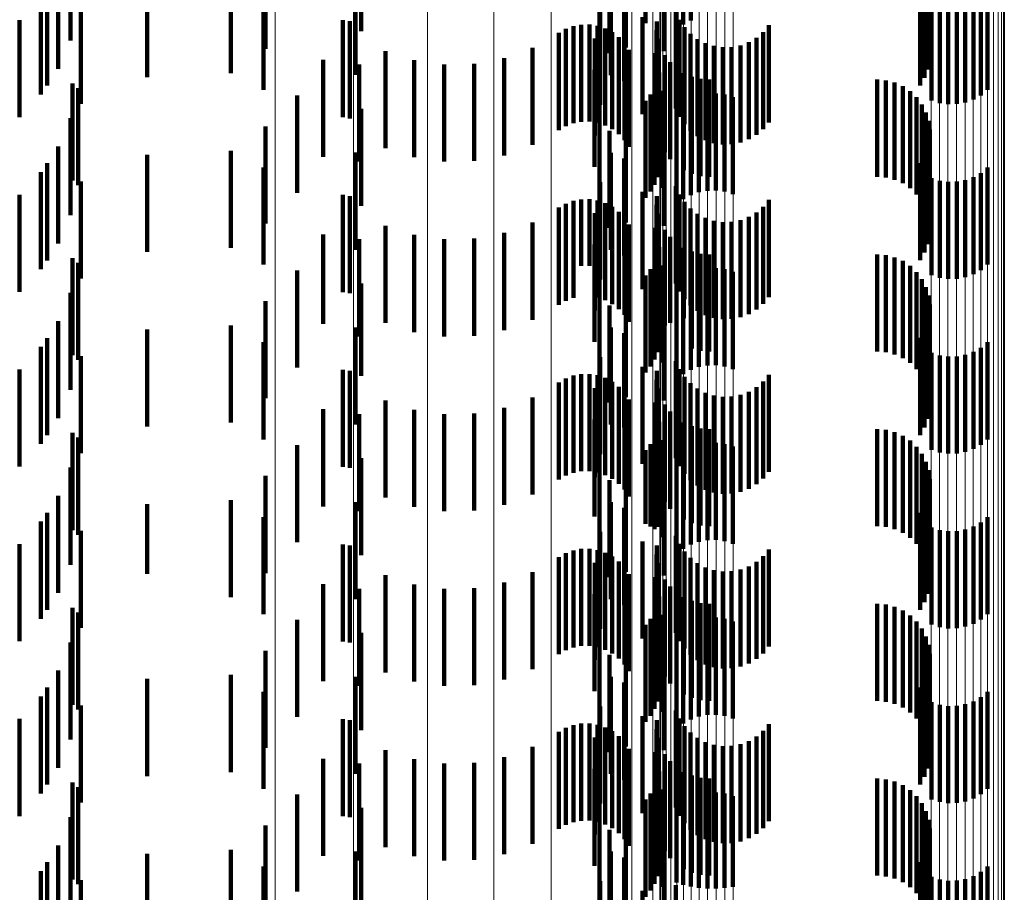
# Model space of a CAD drawing. Units: metres. Extents: x 0 to 11.2, y -0.6 to 0.6.
# Drawn here: x 0.1 to 0.1, y -0.2 to -0.2 of the extents above; entities that cross this region are included whole.
import ezdxf

# ---------------------------------------------------------------- set-up
doc = ezdxf.new("R2010")
doc.units = ezdxf.units.M
doc.linetypes.add('AUSGEZOGEN', pattern=[0])
doc.linetypes.add('VERDECKT2_S2', pattern=[0.0018, 0.001, -0.0008])
doc.layers.add('Standard', color=7, linetype='AUSGEZOGEN', lineweight=13)

msp = doc.modelspace()

# ---------------------------------------------------------------- linework, layer by layer
at = {"layer": 'Standard', "color": 253, "linetype": 'VERDECKT2_S2', "lineweight": 140, "transparency": 33554687}
for p, q in [((0.101687, -0.181254), (0.101687, -0.182254)), ((0.102163, -0.181251), (0.102163, -0.182251)), ((0.102482, -0.181323), (0.102482, -0.182323)), ((0.102551, -0.181267), (0.102551, -0.182267)), ((0.102628, -0.181224), (0.102628, -0.182224)), ((0.105008, -0.181289), (0.105008, -0.182289)), ((0.099232, -0.181334), (0.099232, -0.182334)), ((0.10505, -0.181371), (0.10505, -0.182371)), ((0.096241, -0.181431), (0.096241, -0.182431)), ((0.098248, -0.181517), (0.098248, -0.182517)), ((0.101961, -0.181504), (0.101961, -0.182504)), ((0.105078, -0.181458), (0.105078, -0.182458)), ((0.10179, -0.181561), (0.10179, -0.182561)), ((0.10235, -0.181541), (0.10235, -0.182541)), ((0.105091, -0.181549), (0.105091, -0.182549)), ((0.096111, -0.181722), (0.096111, -0.182722)), ((0.105088, -0.181641), (0.105088, -0.182641)), ((0.097028, -0.181808), (0.097028, -0.182808)), ((0.09789, -0.181767), (0.09789, -0.182767)), ((0.099175, -0.181786), (0.099175, -0.182786)), ((0.101804, -0.181787), (0.101804, -0.182787)), ((0.105037, -0.181816), (0.105037, -0.182816)), ((0.10507, -0.18173), (0.10507, -0.18273)), ((0.096001, -0.181896), (0.096001, -0.182896)), ((0.101942, -0.181846), (0.101942, -0.182846)), ((0.10499, -0.181895), (0.10499, -0.182895)), ((0.095935, -0.181987), (0.095935, -0.182987)), ((0.098229, -0.18194), (0.098229, -0.18294)), ((0.105617, -0.181996), (0.105617, -0.182996)), ((0.105686, -0.18194), (0.105686, -0.18294)), ((0.096347, -0.182082), (0.096347, -0.183082)), ((0.101696, -0.182092), (0.101696, -0.183092)), ((0.102476, -0.182133), (0.102476, -0.183133)), ((0.105108, -0.182048), (0.105108, -0.183048)), ((0.105193, -0.182075), (0.105193, -0.183075)), ((0.105281, -0.182087), (0.105281, -0.183087)), ((0.105369, -0.182085), (0.105369, -0.183085)), ((0.105456, -0.182069), (0.105456, -0.183069)), ((0.10554, -0.182039), (0.10554, -0.183039)), ((0.095716, -0.18222), (0.095716, -0.18322)), ((0.099043, -0.182222), (0.099043, -0.183222)), ((0.099118, -0.182233), (0.099118, -0.183233)), ((0.10213, -0.182191), (0.10213, -0.183191)), ((0.102278, -0.182234), (0.102278, -0.183234)), ((0.102512, -0.182217), (0.102512, -0.183217)), ((0.101341, -0.182312), (0.101341, -0.183312)), ((0.101419, -0.182283), (0.101419, -0.183283)), ((0.101501, -0.182268), (0.101501, -0.183268)), ((0.101585, -0.182267), (0.101585, -0.183267)), ((0.101667, -0.18228), (0.101667, -0.18328)), ((0.101747, -0.182307), (0.101747, -0.183307)), ((0.102276, -0.182325), (0.102276, -0.183325)), ((0.102563, -0.182294), (0.102563, -0.183294)), ((0.103433, -0.182274), (0.103433, -0.183274)), ((0.101268, -0.182353), (0.101268, -0.183353)), ((0.10164, -0.182411), (0.10164, -0.183411)), ((0.10182, -0.182346), (0.10182, -0.183346)), ((0.101887, -0.182397), (0.101887, -0.183397)), ((0.102289, -0.182415), (0.102289, -0.183415)), ((0.102625, -0.182361), (0.102625, -0.183361)), ((0.102698, -0.182416), (0.102698, -0.183416)), ((0.103304, -0.182402), (0.103304, -0.183402)), ((0.103374, -0.182344), (0.103374, -0.183344)), ((0.100997, -0.182507), (0.100997, -0.183507)), ((0.101944, -0.182458), (0.101944, -0.183458)), ((0.101989, -0.182528), (0.101989, -0.183528)), ((0.102779, -0.182459), (0.102779, -0.183459)), ((0.102866, -0.182487), (0.102866, -0.183487)), ((0.102957, -0.182501), (0.102957, -0.183501)), ((0.103049, -0.182499), (0.103049, -0.183499)), ((0.103139, -0.182481), (0.103139, -0.183481)), ((0.103225, -0.182449), (0.103225, -0.183449)), ((0.098841, -0.18263), (0.098841, -0.18363)), ((0.099483, -0.18254), (0.099483, -0.18354)), ((0.099779, -0.182634), (0.099779, -0.183634)), ((0.100705, -0.182614), (0.100705, -0.183614)), ((0.102263, -0.182561), (0.102263, -0.183561)), ((0.10236, -0.182582), (0.10236, -0.183582)), ((0.099213, -0.182679), (0.099213, -0.183679)), ((0.100088, -0.182679), (0.100088, -0.183679)), ((0.100399, -0.182672), (0.100399, -0.183672)), ((0.101637, -0.182734), (0.101637, -0.183734)), ((0.102415, -0.182654), (0.102415, -0.183654)), ((0.102286, -0.18284), (0.102286, -0.18384)), ((0.102304, -0.18276), (0.102304, -0.18376)), ((0.102557, -0.182767), (0.102557, -0.183767)), ((0.10264, -0.182804), (0.10264, -0.183804)), ((0.102728, -0.182827), (0.102728, -0.183827)), ((0.102819, -0.182834), (0.102819, -0.183834)), ((0.104547, -0.182834), (0.104547, -0.183834)), ((0.104638, -0.182842), (0.104638, -0.183842)), ((0.09626, -0.182874), (0.09626, -0.183874)), ((0.09632, -0.182922), (0.09632, -0.183922)), ((0.102256, -0.182917), (0.102256, -0.183917)), ((0.104727, -0.182865), (0.104727, -0.183865)), ((0.104811, -0.182902), (0.104811, -0.183902)), ((0.098573, -0.182999), (0.098573, -0.183999)), ((0.102214, -0.182987), (0.102214, -0.183987)), ((0.102337, -0.182948), (0.102337, -0.183948)), ((0.102628, -0.183024), (0.102628, -0.184024)), ((0.102712, -0.182994), (0.102712, -0.183994)), ((0.102799, -0.182978), (0.102799, -0.183978)), ((0.102887, -0.182976), (0.102887, -0.183976)), ((0.102975, -0.182988), (0.102975, -0.183988)), ((0.10306, -0.183015), (0.10306, -0.184015)), ((0.104887, -0.182953), (0.104887, -0.183953)), ((0.104953, -0.183016), (0.104953, -0.184016)), ((0.099232, -0.183134), (0.099232, -0.184134)), ((0.101687, -0.183054), (0.101687, -0.184054)), ((0.102163, -0.183051), (0.102163, -0.184051)), ((0.102482, -0.183123), (0.102482, -0.184123)), ((0.102551, -0.183067), (0.102551, -0.184067)), ((0.105008, -0.183089), (0.105008, -0.184089)), ((0.096241, -0.183231), (0.096241, -0.184231)), ((0.10505, -0.183171), (0.10505, -0.184171)), ((0.098248, -0.183317), (0.098248, -0.184317)), ((0.101961, -0.183305), (0.101961, -0.184305)), ((0.10235, -0.183341), (0.10235, -0.184341)), ((0.105078, -0.183258), (0.105078, -0.184258)), ((0.105091, -0.183349), (0.105091, -0.184349)), ((0.10179, -0.183361), (0.10179, -0.184361)), ((0.105088, -0.18344), (0.105088, -0.18444)), ((0.096111, -0.183522), (0.096111, -0.184522)), ((0.10507, -0.18353), (0.10507, -0.18453)), ((0.097028, -0.183608), (0.097028, -0.184608)), ((0.09789, -0.183567), (0.09789, -0.184567)), ((0.099175, -0.183586), (0.099175, -0.184586)), ((0.101804, -0.183587), (0.101804, -0.184587)), ((0.101942, -0.183646), (0.101942, -0.184646)), ((0.105037, -0.183616), (0.105037, -0.184616)), ((0.096001, -0.183696), (0.096001, -0.184696)), ((0.098229, -0.18374), (0.098229, -0.18474)), ((0.10499, -0.183695), (0.10499, -0.184695)), ((0.105686, -0.18374), (0.105686, -0.18474)), ((0.095935, -0.183787), (0.095935, -0.184787)), ((0.105108, -0.183848), (0.105108, -0.184848)), ((0.10554, -0.183839), (0.10554, -0.184839)), ((0.105617, -0.183796), (0.105617, -0.184796)), ((0.096347, -0.183882), (0.096347, -0.184882)), ((0.101696, -0.183892), (0.101696, -0.184892)), ((0.102476, -0.183933), (0.102476, -0.184063)), ((0.105193, -0.183875), (0.105193, -0.184875)), ((0.105281, -0.183887), (0.105281, -0.184887)), ((0.105369, -0.183885), (0.105369, -0.184885)), ((0.105456, -0.183869), (0.105456, -0.184869)), ((0.095716, -0.18402), (0.095716, -0.18502)), ((0.099043, -0.184022), (0.099043, -0.185022)), ((0.099118, -0.184033), (0.099118, -0.185033)), ((0.10213, -0.183991), (0.10213, -0.184991)), ((0.102278, -0.184034), (0.102278, -0.185034)), ((0.102512, -0.184017), (0.102512, -0.184029)), ((0.102512, -0.184029), (0.102512, -0.185017)), ((0.101268, -0.184153), (0.101268, -0.184717)), ((0.101341, -0.184112), (0.101341, -0.184734)), ((0.101419, -0.184083), (0.101419, -0.184746)), ((0.101501, -0.184068), (0.101501, -0.184753)), ((0.101585, -0.184067), (0.101585, -0.184753)), ((0.101667, -0.18408), (0.101667, -0.184748)), ((0.101747, -0.184107), (0.101747, -0.184737)), ((0.10182, -0.184146), (0.10182, -0.18472)), ((0.102276, -0.184125), (0.102276, -0.185125)), ((0.102476, -0.184063), (0.102476, -0.184933)), ((0.102563, -0.184094), (0.102563, -0.185094)), ((0.102625, -0.184161), (0.102625, -0.185161)), ((0.103374, -0.184144), (0.103374, -0.185144)), ((0.103433, -0.184074), (0.103433, -0.185074)), ((0.10164, -0.184211), (0.10164, -0.185211)), ((0.101887, -0.184197), (0.101887, -0.184699)), ((0.101944, -0.184258), (0.101944, -0.184674)), ((0.102289, -0.184215), (0.102289, -0.185215)), ((0.102698, -0.184216), (0.102698, -0.185216)), ((0.102779, -0.184259), (0.102779, -0.185259)), ((0.103225, -0.184249), (0.103225, -0.185249)), ((0.103304, -0.184202), (0.103304, -0.185202)), ((0.099483, -0.18434), (0.099483, -0.18464)), ((0.100997, -0.184307), (0.100997, -0.184654)), ((0.101989, -0.184328), (0.101989, -0.184645)), ((0.102263, -0.184361), (0.102263, -0.185361)), ((0.102866, -0.184287), (0.102866, -0.185287)), ((0.102957, -0.184301), (0.102957, -0.185301)), ((0.103049, -0.184298), (0.103049, -0.185298)), ((0.103139, -0.184281), (0.103139, -0.185281)), ((0.098841, -0.18443), (0.098841, -0.185348)), ((0.099779, -0.184434), (0.099779, -0.184601)), ((0.100705, -0.184414), (0.100705, -0.184609)), ((0.10236, -0.184382), (0.10236, -0.185368)), ((0.102415, -0.184454), (0.102415, -0.185338)), ((0.099213, -0.184479), (0.099213, -0.185479)), ((0.100088, -0.184479), (0.100088, -0.184583)), ((0.100399, -0.184472), (0.100399, -0.184586)), ((0.101637, -0.184534), (0.101637, -0.185534)), ((0.102304, -0.18456), (0.102304, -0.18556)), ((0.102557, -0.184567), (0.102557, -0.185291)), ((0.099483, -0.18464), (0.099483, -0.18534)), ((0.099779, -0.184601), (0.099779, -0.185434)), ((0.100088, -0.184583), (0.100088, -0.185479)), ((0.100399, -0.184586), (0.100399, -0.185472)), ((0.100705, -0.184609), (0.100705, -0.185414)), ((0.100997, -0.184654), (0.100997, -0.185307)), ((0.101989, -0.184645), (0.101989, -0.185328)), ((0.102286, -0.18464), (0.102286, -0.18564)), ((0.10264, -0.184604), (0.10264, -0.185276)), ((0.102728, -0.184627), (0.102728, -0.185267)), ((0.102819, -0.184634), (0.102819, -0.185263)), ((0.104547, -0.184634), (0.104547, -0.185263)), ((0.104638, -0.184642), (0.104638, -0.18526)), ((0.104727, -0.184665), (0.104727, -0.185251)), ((0.09626, -0.184674), (0.09626, -0.185674)), ((0.09632, -0.184722), (0.09632, -0.185722)), ((0.101268, -0.184717), (0.101268, -0.185153)), ((0.101341, -0.184734), (0.101341, -0.185112)), ((0.101419, -0.184746), (0.101419, -0.185083)), ((0.101501, -0.184753), (0.101501, -0.184753)), ((0.101585, -0.184753), (0.101585, -0.184753)), ((0.101667, -0.184748), (0.101667, -0.18508)), ((0.101747, -0.184737), (0.101747, -0.185107)), ((0.10182, -0.18472), (0.10182, -0.185146)), ((0.101887, -0.184699), (0.101887, -0.185197)), ((0.101944, -0.184674), (0.101944, -0.185258)), ((0.102256, -0.184717), (0.102256, -0.185717)), ((0.102337, -0.184748), (0.102337, -0.185748)), ((0.104811, -0.184702), (0.104811, -0.185235)), ((0.104887, -0.184753), (0.104887, -0.185214)), ((0.098573, -0.184799), (0.098573, -0.185195)), ((0.101687, -0.184854), (0.101687, -0.185854)), ((0.102163, -0.184851), (0.102163, -0.185851)), ((0.102214, -0.184788), (0.102214, -0.185788)), ((0.102551, -0.184867), (0.102551, -0.185867)), ((0.102628, -0.184824), (0.102628, -0.185824)), ((0.102712, -0.184794), (0.102712, -0.185794)), ((0.102799, -0.184778), (0.102799, -0.185778)), ((0.102887, -0.184776), (0.102887, -0.185776)), ((0.102975, -0.184788), (0.102975, -0.185788)), ((0.10306, -0.184815), (0.10306, -0.185815)), ((0.104953, -0.184816), (0.104953, -0.185188)), ((0.099232, -0.184934), (0.099232, -0.185885)), ((0.102482, -0.184923), (0.102482, -0.185923)), ((0.105008, -0.184889), (0.105008, -0.185158)), ((0.10505, -0.184971), (0.10505, -0.185124)), ((0.096241, -0.185031), (0.096241, -0.186031)), ((0.105078, -0.185058), (0.105078, -0.185088)), ((0.098248, -0.185117), (0.098248, -0.186117)), ((0.10179, -0.185161), (0.10179, -0.186161)), ((0.101961, -0.185104), (0.101961, -0.186104)), ((0.10235, -0.185141), (0.10235, -0.185799)), ((0.105008, -0.185158), (0.105008, -0.185889)), ((0.10505, -0.185124), (0.10505, -0.185971)), ((0.105078, -0.185088), (0.105078, -0.186058)), ((0.105091, -0.185149), (0.105091, -0.186149)), ((0.098573, -0.185195), (0.098573, -0.185799)), ((0.10264, -0.185276), (0.10264, -0.185604)), ((0.102728, -0.185267), (0.102728, -0.185627)), ((0.102819, -0.185263), (0.102819, -0.185634)), ((0.104547, -0.185263), (0.104547, -0.185634)), ((0.104638, -0.18526), (0.104638, -0.185642)), ((0.104727, -0.185251), (0.104727, -0.185665)), ((0.104811, -0.185235), (0.104811, -0.185702)), ((0.104887, -0.185214), (0.104887, -0.185753)), ((0.104953, -0.185188), (0.104953, -0.185816)), ((0.105088, -0.18524), (0.105088, -0.18624)), ((0.096111, -0.185322), (0.096111, -0.186322)), ((0.09789, -0.185367), (0.09789, -0.186367)), ((0.098841, -0.185348), (0.098841, -0.185348)), ((0.10236, -0.185368), (0.10236, -0.185368)), ((0.102415, -0.185338), (0.102415, -0.185338)), ((0.102557, -0.185291), (0.102557, -0.185291)), ((0.10507, -0.18533), (0.10507, -0.18633)), ((0.097028, -0.185408), (0.097028, -0.186408)), ((0.099175, -0.185386), (0.099175, -0.185698)), ((0.101804, -0.185387), (0.101804, -0.186387)), ((0.101942, -0.185446), (0.101942, -0.186418)), ((0.105037, -0.185416), (0.105037, -0.186416)), ((0.096001, -0.185496), (0.096001, -0.186496)), ((0.098229, -0.18554), (0.098229, -0.18654)), ((0.10499, -0.185495), (0.10499, -0.186495)), ((0.105686, -0.18554), (0.105686, -0.18654)), ((0.095935, -0.185587), (0.095935, -0.186587)), ((0.096347, -0.185682), (0.096347, -0.186682)), ((0.105108, -0.185648), (0.105108, -0.186648)), ((0.105193, -0.185675), (0.105193, -0.186675)), ((0.105456, -0.185669), (0.105456, -0.186669)), ((0.10554, -0.185639), (0.10554, -0.186639)), ((0.105617, -0.185596), (0.105617, -0.186596)), ((0.099175, -0.185698), (0.099175, -0.186386)), ((0.101696, -0.185692), (0.101696, -0.186692)), ((0.102476, -0.185733), (0.102476, -0.186733)), ((0.105281, -0.185687), (0.105281, -0.186687)), ((0.105369, -0.185685), (0.105369, -0.186685)), ((0.095716, -0.18582), (0.095716, -0.18682)), ((0.099043, -0.185822), (0.099043, -0.186822)), ((0.099118, -0.185833), (0.099118, -0.186257)), ((0.099232, -0.185885), (0.099232, -0.185885)), ((0.101419, -0.185883), (0.101419, -0.186883)), ((0.101501, -0.185868), (0.101501, -0.186868)), ((0.101585, -0.185867), (0.101585, -0.186867)), ((0.101667, -0.18588), (0.101667, -0.18688)), ((0.10213, -0.185791), (0.10213, -0.186275)), ((0.102278, -0.185834), (0.102278, -0.186834)), ((0.10235, -0.185799), (0.10235, -0.186141)), ((0.102512, -0.185817), (0.102512, -0.186817)), ((0.103433, -0.185874), (0.103433, -0.186874)), ((0.101268, -0.185953), (0.101268, -0.186953)), ((0.101341, -0.185912), (0.101341, -0.186912)), ((0.101747, -0.185907), (0.101747, -0.186907)), ((0.10182, -0.185946), (0.10182, -0.186946)), ((0.102276, -0.185925), (0.102276, -0.186925)), ((0.102563, -0.185894), (0.102563, -0.186894)), ((0.102625, -0.185961), (0.102625, -0.186961)), ((0.103374, -0.185944), (0.103374, -0.186944)), ((0.10164, -0.186011), (0.10164, -0.186929)), ((0.101887, -0.185997), (0.101887, -0.186997)), ((0.101944, -0.186058), (0.101944, -0.187058)), ((0.102289, -0.186015), (0.102289, -0.187015)), ((0.102698, -0.186016), (0.102698, -0.187016)), ((0.102779, -0.186059), (0.102779, -0.187059)), ((0.102866, -0.186087), (0.102866, -0.187087)), ((0.103139, -0.186081), (0.103139, -0.187081)), ((0.103225, -0.186049), (0.103225, -0.187049)), ((0.103304, -0.186003), (0.103304, -0.187003)), ((0.099483, -0.18614), (0.099483, -0.18714)), ((0.100997, -0.186107), (0.100997, -0.187107)), ((0.101989, -0.186128), (0.101989, -0.187128)), ((0.102263, -0.186161), (0.102263, -0.187161)), ((0.10236, -0.186182), (0.10236, -0.187182)), ((0.102957, -0.186101), (0.102957, -0.187101)), ((0.103049, -0.186099), (0.103049, -0.187099)), ((0.098841, -0.18623), (0.098841, -0.18723)), ((0.099118, -0.186257), (0.099118, -0.186833)), ((0.099213, -0.186279), (0.099213, -0.187279)), ((0.099779, -0.186234), (0.099779, -0.187234)), ((0.100088, -0.186279), (0.100088, -0.187279)), ((0.100399, -0.186272), (0.100399, -0.187272)), ((0.100705, -0.186214), (0.100705, -0.187214)), ((0.10213, -0.186275), (0.10213, -0.186791)), ((0.102415, -0.186254), (0.102415, -0.187254)), ((0.101637, -0.186334), (0.101637, -0.186795)), ((0.102304, -0.18636), (0.102304, -0.18736)), ((0.102557, -0.186367), (0.102557, -0.187367)), ((0.09626, -0.186474), (0.09626, -0.187474)), ((0.101942, -0.186418), (0.101942, -0.186418)), ((0.102286, -0.18644), (0.102286, -0.18744)), ((0.10264, -0.186404), (0.10264, -0.187404)), ((0.102728, -0.186427), (0.102728, -0.187427)), ((0.102819, -0.186434), (0.102819, -0.187434)), ((0.104547, -0.186434), (0.104547, -0.187434)), ((0.104638, -0.186442), (0.104638, -0.187442)), ((0.104727, -0.186465), (0.104727, -0.187465)), ((0.09632, -0.186522), (0.09632, -0.187522)), ((0.102214, -0.186588), (0.102214, -0.187436)), ((0.102256, -0.186517), (0.102256, -0.187465)), ((0.102337, -0.186548), (0.102337, -0.187548)), ((0.102712, -0.186594), (0.102712, -0.187594)), ((0.102799, -0.186578), (0.102799, -0.187578)), ((0.102887, -0.186576), (0.102887, -0.187576)), ((0.102975, -0.186588), (0.102975, -0.187588)), ((0.104811, -0.186502), (0.104811, -0.187502)), ((0.104887, -0.186553), (0.104887, -0.187553)), ((0.098573, -0.186599), (0.098573, -0.187599)), ((0.101687, -0.186654), (0.101687, -0.186663)), ((0.101687, -0.186663), (0.101687, -0.187654)), ((0.102163, -0.186651), (0.102163, -0.187409)), ((0.102551, -0.186667), (0.102551, -0.187667)), ((0.102628, -0.186624), (0.102628, -0.187624)), ((0.10306, -0.186615), (0.10306, -0.187615)), ((0.104953, -0.186616), (0.104953, -0.187616)), ((0.105008, -0.186689), (0.105008, -0.187689)), ((0.099232, -0.186734), (0.099232, -0.187734)), ((0.101637, -0.186795), (0.101637, -0.187334)), ((0.102482, -0.186723), (0.102482, -0.187723)), ((0.10505, -0.186771), (0.10505, -0.187771)), ((0.096241, -0.186831), (0.096241, -0.187831)), ((0.105078, -0.186858), (0.105078, -0.187858)), ((0.098248, -0.186917), (0.098248, -0.187917)), ((0.10164, -0.186929), (0.10164, -0.186929)), ((0.10179, -0.186961), (0.10179, -0.187961)), ((0.101961, -0.186904), (0.101961, -0.187304)), ((0.10235, -0.186941), (0.10235, -0.187941)), ((0.105091, -0.186949), (0.105091, -0.187949)), ((0.105088, -0.187041), (0.105088, -0.188041)), ((0.096111, -0.187122), (0.096111, -0.188122)), ((0.09789, -0.187167), (0.09789, -0.188167)), ((0.099175, -0.187186), (0.099175, -0.188186)), ((0.101804, -0.187187), (0.101804, -0.188187)), ((0.10507, -0.18713), (0.10507, -0.18813)), ((0.096001, -0.187296), (0.096001, -0.188296)), ((0.097028, -0.187208), (0.097028, -0.187924)), ((0.101942, -0.187246), (0.101942, -0.188246)), ((0.101961, -0.187304), (0.101961, -0.187904)), ((0.10499, -0.187295), (0.10499, -0.188295)), ((0.105037, -0.187216), (0.105037, -0.188216)), ((0.095935, -0.187387), (0.095935, -0.188387)), ((0.098229, -0.18734), (0.098229, -0.18834)), ((0.105617, -0.187396), (0.105617, -0.188396)), ((0.105686, -0.18734), (0.105686, -0.18834)), ((0.096347, -0.187482), (0.096347, -0.188482)), ((0.101696, -0.187492), (0.101696, -0.188492)), ((0.102163, -0.187409), (0.102163, -0.187409)), ((0.102214, -0.187436), (0.102214, -0.187436)), ((0.102256, -0.187465), (0.102256, -0.187465)), ((0.105108, -0.187448), (0.105108, -0.188448)), ((0.105193, -0.187475), (0.105193, -0.188475)), ((0.105281, -0.187487), (0.105281, -0.188487)), ((0.105369, -0.187485), (0.105369, -0.188485)), ((0.105456, -0.187469), (0.105456, -0.188469)), ((0.10554, -0.187439), (0.10554, -0.188439)), ((0.10213, -0.187591), (0.10213, -0.188591)), ((0.102476, -0.187533), (0.102476, -0.188533)), ((0.095716, -0.18762), (0.095716, -0.18862)), ((0.099043, -0.187622), (0.099043, -0.188622)), ((0.099118, -0.187633), (0.099118, -0.188633)), ((0.101341, -0.187712), (0.101341, -0.188712)), ((0.101419, -0.187683), (0.101419, -0.188683)), ((0.101501, -0.187668), (0.101501, -0.188668)), ((0.101585, -0.187667), (0.101585, -0.188667)), ((0.101667, -0.18768), (0.101667, -0.18868)), ((0.101747, -0.187707), (0.101747, -0.188707)), ((0.102278, -0.187634), (0.102278, -0.188634)), ((0.102512, -0.187617), (0.102512, -0.188617)), ((0.102563, -0.187694), (0.102563, -0.188694)), ((0.103433, -0.187674), (0.103433, -0.188674)), ((0.101268, -0.187753), (0.101268, -0.188753)), ((0.10164, -0.187811), (0.10164, -0.188811)), ((0.10182, -0.187746), (0.10182, -0.188746)), ((0.101887, -0.187797), (0.101887, -0.188797)), ((0.102276, -0.187725), (0.102276, -0.188725)), ((0.102625, -0.187761), (0.102625, -0.188761)), ((0.103304, -0.187802), (0.103304, -0.188802)), ((0.103374, -0.187744), (0.103374, -0.188744)), ((0.100997, -0.187907), (0.100997, -0.188907)), ((0.101944, -0.187858), (0.101944, -0.188858)), ((0.102289, -0.187815), (0.102289, -0.188815)), ((0.102698, -0.187816), (0.102698, -0.188816)), ((0.102779, -0.187859), (0.102779, -0.188859)), ((0.102866, -0.187887), (0.102866, -0.188887)), ((0.102957, -0.187901), (0.102957, -0.188901)), ((0.103049, -0.187898), (0.103049, -0.188898)), ((0.103139, -0.187881), (0.103139, -0.188881)), ((0.103225, -0.187849), (0.103225, -0.188849)), ((0.097028, -0.187924), (0.097028, -0.187924)), ((0.099483, -0.18794), (0.099483, -0.18894)), ((0.100705, -0.188014), (0.100705, -0.189014)), ((0.101989, -0.187928), (0.101989, -0.188928)), ((0.102263, -0.187961), (0.102263, -0.188961)), ((0.10236, -0.187982), (0.10236, -0.188982)), ((0.098841, -0.18803), (0.098841, -0.18903)), ((0.099213, -0.188079), (0.099213, -0.189079)), ((0.099779, -0.188034), (0.099779, -0.189034)), ((0.100088, -0.188079), (0.100088, -0.189079)), ((0.100399, -0.188072), (0.100399, -0.189072)), ((0.102415, -0.188054), (0.102415, -0.189054)), ((0.101637, -0.188134), (0.101637, -0.189134)), ((0.102304, -0.18816), (0.102304, -0.18916)), ((0.102557, -0.188167), (0.102557, -0.189167)), ((0.10264, -0.188204), (0.10264, -0.189204)), ((0.09626, -0.188274), (0.09626, -0.189274)), ((0.102256, -0.188317), (0.102256, -0.189317)), ((0.102286, -0.18824), (0.102286, -0.18924)), ((0.102728, -0.188227), (0.102728, -0.189227)), ((0.102819, -0.188234), (0.102819, -0.189234)), ((0.104547, -0.188234), (0.104547, -0.189234)), ((0.104638, -0.188242), (0.104638, -0.189242)), ((0.104727, -0.188265), (0.104727, -0.189265)), ((0.104811, -0.188302), (0.104811, -0.189302)), ((0.09632, -0.188322), (0.09632, -0.189322)), ((0.098573, -0.188398), (0.098573, -0.189398)), ((0.102214, -0.188388), (0.102214, -0.189388)), ((0.102337, -0.188348), (0.102337, -0.189348)), ((0.102712, -0.188394), (0.102712, -0.189394)), ((0.102799, -0.188378), (0.102799, -0.189378)), ((0.102887, -0.188376), (0.102887, -0.189376)), ((0.102975, -0.188388), (0.102975, -0.189388)), ((0.10306, -0.188415), (0.10306, -0.189415)), ((0.104887, -0.188353), (0.104887, -0.189353)), ((0.104953, -0.188416), (0.104953, -0.189416)), ((0.101687, -0.188454), (0.101687, -0.189454)), ((0.102163, -0.188451), (0.102163, -0.189451)), ((0.102482, -0.188523), (0.102482, -0.189523)), ((0.102551, -0.188467), (0.102551, -0.189467)), ((0.102628, -0.188424), (0.102628, -0.189424)), ((0.105008, -0.188489), (0.105008, -0.189489)), ((0.099232, -0.188534), (0.099232, -0.189534)), ((0.10505, -0.188571), (0.10505, -0.189571)), ((0.096241, -0.188631), (0.096241, -0.189631)), ((0.098248, -0.188717), (0.098248, -0.189717)), ((0.101961, -0.188704), (0.101961, -0.189704)), ((0.105078, -0.188658), (0.105078, -0.189658)), ((0.10179, -0.188761), (0.10179, -0.189761)), ((0.10235, -0.188741), (0.10235, -0.189741)), ((0.105091, -0.188749), (0.105091, -0.189749)), ((0.096111, -0.188922), (0.096111, -0.189922)), ((0.105088, -0.188841), (0.105088, -0.189841)), ((0.097028, -0.189008), (0.097028, -0.190008)), ((0.09789, -0.188967), (0.09789, -0.189967)), ((0.099175, -0.188986), (0.099175, -0.189986)), ((0.101804, -0.188987), (0.101804, -0.189987)), ((0.105037, -0.189016), (0.105037, -0.190016)), ((0.10507, -0.18893), (0.10507, -0.18993)), ((0.096001, -0.189096), (0.096001, -0.190096)), ((0.101942, -0.189046), (0.101942, -0.190046)), ((0.10499, -0.189095), (0.10499, -0.190095)), ((0.095935, -0.189187), (0.095935, -0.190187)), ((0.098229, -0.18914), (0.098229, -0.19014)), ((0.105617, -0.189196), (0.105617, -0.190196)), ((0.105686, -0.18914), (0.105686, -0.19014)), ((0.096347, -0.189282), (0.096347, -0.190282)), ((0.101696, -0.189292), (0.101696, -0.190292)), ((0.102476, -0.189333), (0.102476, -0.190333)), ((0.105108, -0.189248), (0.105108, -0.190248)), ((0.105193, -0.189275), (0.105193, -0.190275)), ((0.105281, -0.189287), (0.105281, -0.190287)), ((0.105369, -0.189285), (0.105369, -0.190285)), ((0.105456, -0.189269), (0.105456, -0.190269)), ((0.10554, -0.189239), (0.10554, -0.190239)), ((0.095716, -0.18942), (0.095716, -0.19042)), ((0.099043, -0.189422), (0.099043, -0.190422)), ((0.099118, -0.189433), (0.099118, -0.190433)), ((0.10213, -0.189391), (0.10213, -0.190391)), ((0.102278, -0.189434), (0.102278, -0.190434)), ((0.102512, -0.189417), (0.102512, -0.190417)), ((0.101341, -0.189512), (0.101341, -0.190512)), ((0.101419, -0.189483), (0.101419, -0.190483)), ((0.101501, -0.189468), (0.101501, -0.190468)), ((0.101585, -0.189467), (0.101585, -0.190467)), ((0.101667, -0.18948), (0.101667, -0.19048)), ((0.101747, -0.189507), (0.101747, -0.190507)), ((0.102276, -0.189525), (0.102276, -0.190525)), ((0.102563, -0.189494), (0.102563, -0.190494)), ((0.103433, -0.189474), (0.103433, -0.190474)), ((0.101268, -0.189553), (0.101268, -0.190553)), ((0.10164, -0.189611), (0.10164, -0.190611)), ((0.10182, -0.189546), (0.10182, -0.190546)), ((0.101887, -0.189597), (0.101887, -0.190597)), ((0.102289, -0.189615), (0.102289, -0.190615)), ((0.102625, -0.189561), (0.102625, -0.190561)), ((0.102698, -0.189616), (0.102698, -0.190616)), ((0.103304, -0.189602), (0.103304, -0.190602)), ((0.103374, -0.189544), (0.103374, -0.190544)), ((0.100997, -0.189707), (0.100997, -0.190707)), ((0.101944, -0.189658), (0.101944, -0.190658)), ((0.101989, -0.189728), (0.101989, -0.190728)), ((0.102779, -0.189659), (0.102779, -0.190659)), ((0.102866, -0.189687), (0.102866, -0.190687)), ((0.102957, -0.189701), (0.102957, -0.190701)), ((0.103049, -0.189698), (0.103049, -0.190698)), ((0.103139, -0.189681), (0.103139, -0.190681)), ((0.103225, -0.189649), (0.103225, -0.190649)), ((0.098841, -0.18983), (0.098841, -0.19083)), ((0.099483, -0.18974), (0.099483, -0.19074)), ((0.099779, -0.189834), (0.099779, -0.190834)), ((0.100705, -0.189814), (0.100705, -0.190814)), ((0.102263, -0.189761), (0.102263, -0.190761)), ((0.10236, -0.189782), (0.10236, -0.190782)), ((0.099213, -0.189879), (0.099213, -0.190879)), ((0.100088, -0.189879), (0.100088, -0.190879)), ((0.100399, -0.189872), (0.100399, -0.190872)), ((0.101637, -0.189934), (0.101637, -0.190934)), ((0.102415, -0.189854), (0.102415, -0.190854)), ((0.102286, -0.19004), (0.102286, -0.19104)), ((0.102304, -0.18996), (0.102304, -0.19096)), ((0.102557, -0.189967), (0.102557, -0.190967)), ((0.10264, -0.190004), (0.10264, -0.191004)), ((0.102728, -0.190027), (0.102728, -0.191027)), ((0.102819, -0.190034), (0.102819, -0.191034)), ((0.104547, -0.190034), (0.104547, -0.191034)), ((0.104638, -0.190042), (0.104638, -0.191042)), ((0.09626, -0.190074), (0.09626, -0.191074)), ((0.09632, -0.190122), (0.09632, -0.191122)), ((0.102256, -0.190117), (0.102256, -0.191117)), ((0.104727, -0.190065), (0.104727, -0.191065)), ((0.104811, -0.190102), (0.104811, -0.191102)), ((0.098573, -0.190199), (0.098573, -0.191199)), ((0.102214, -0.190188), (0.102214, -0.191188)), ((0.102337, -0.190148), (0.102337, -0.191148)), ((0.102628, -0.190224), (0.102628, -0.191147)), ((0.102712, -0.190194), (0.102712, -0.191159)), ((0.102799, -0.190177), (0.102799, -0.191166)), ((0.102887, -0.190176), (0.102887, -0.191167)), ((0.102975, -0.190188), (0.102975, -0.191161)), ((0.10306, -0.190215), (0.10306, -0.19115)), ((0.104887, -0.190153), (0.104887, -0.191153)), ((0.104953, -0.190216), (0.104953, -0.191216)), ((0.099232, -0.190334), (0.099232, -0.191334)), ((0.101687, -0.190254), (0.101687, -0.191254)), ((0.102163, -0.190251), (0.102163, -0.191251)), ((0.102482, -0.190323), (0.102482, -0.191106)), ((0.102551, -0.190267), (0.102551, -0.191129)), ((0.105008, -0.190289), (0.105008, -0.191289)), ((0.096241, -0.190431), (0.096241, -0.191061)), ((0.10505, -0.190371), (0.10505, -0.191371)), ((0.098248, -0.190517), (0.098248, -0.191517)), ((0.101961, -0.190504), (0.101961, -0.191504)), ((0.10235, -0.190541), (0.10235, -0.191541)), ((0.105078, -0.190458), (0.105078, -0.191458)), ((0.105091, -0.190549), (0.105091, -0.191549)), ((0.10179, -0.190561), (0.10179, -0.191561)), ((0.105088, -0.190641), (0.105088, -0.191641)), ((0.096111, -0.190722), (0.096111, -0.19094)), ((0.10507, -0.19073), (0.10507, -0.19173)), ((0.097028, -0.190808), (0.097028, -0.191808)), ((0.09789, -0.190767), (0.09789, -0.191767)), ((0.099175, -0.190786), (0.099175, -0.191786)), ((0.101804, -0.190787), (0.101804, -0.191787)), ((0.101942, -0.190846), (0.101942, -0.191846)), ((0.105037, -0.190816), (0.105037, -0.191816)), ((0.096001, -0.190896), (0.096001, -0.191896)), ((0.096111, -0.19094), (0.096111, -0.191722)), ((0.098229, -0.19094), (0.098229, -0.19194)), ((0.10499, -0.190895), (0.10499, -0.191895)), ((0.105686, -0.19094), (0.105686, -0.19194)), ((0.095935, -0.190987), (0.095935, -0.191987)), ((0.105108, -0.191048), (0.105108, -0.192048)), ((0.10554, -0.191039), (0.10554, -0.192039)), ((0.105617, -0.190996), (0.105617, -0.191996)), ((0.096241, -0.191061), (0.096241, -0.191431)), ((0.096347, -0.191082), (0.096347, -0.192082)), ((0.101696, -0.191092), (0.101696, -0.192092)), ((0.102476, -0.191133), (0.102476, -0.192133)), ((0.102482, -0.191106), (0.102482, -0.191106)), ((0.102551, -0.191129), (0.102551, -0.191129)), ((0.102628, -0.191147), (0.102628, -0.191147)), ((0.102712, -0.191159), (0.102712, -0.191159)), ((0.10306, -0.19115), (0.10306, -0.19115)), ((0.105193, -0.191075), (0.105193, -0.192075)), ((0.105281, -0.191087), (0.105281, -0.192087)), ((0.105369, -0.191085), (0.105369, -0.192085)), ((0.105456, -0.191069), (0.105456, -0.192069)), ((0.10213, -0.191191), (0.10213, -0.192191)), ((0.102799, -0.191166), (0.102799, -0.191166)), ((0.102887, -0.191167), (0.102887, -0.191167)), ((0.102975, -0.191161), (0.102975, -0.191161))]:
    msp.add_line(p, q, dxfattribs=at)
at = {"layer": 'Standard', "color": 7, "linetype": 'AUSGEZOGEN', "lineweight": 13, "transparency": 33554687}
for points in [[(0.098346, 0.031), (0.098346, 0.006414), (0.098346, -0.018556), (0.098346, -0.043837), (0.098346, -0.056571), (0.098346, -0.069354), (0.098346, -0.082175), (0.098346, -0.095023), (0.098346, -0.107886), (0.098346, -0.120752), (0.098346, -0.13361), (0.098346, -0.146447), (0.098346, -0.159251), (0.098346, -0.172008), (0.098346, -0.184705), (0.098346, -0.197329), (0.098346, -0.209867)], [(0.099156, 0.031), (0.099156, 0.006424), (0.099156, -0.018535), (0.099156, -0.043806), (0.099156, -0.056535), (0.099156, -0.069312), (0.099156, -0.082128), (0.099156, -0.09497), (0.099156, -0.107827), (0.099156, -0.120689), (0.099156, -0.133541), (0.099156, -0.146373), (0.099156, -0.159171), (0.099156, -0.171922), (0.099156, -0.184614), (0.099156, -0.197233), (0.099156, -0.209766)], [(0.099916, 0.031), (0.099916, 0.00644), (0.099916, -0.018502), (0.099916, -0.043756), (0.099916, -0.056476), (0.099916, -0.069245), (0.099916, -0.082052), (0.099916, -0.094886), (0.099916, -0.107735), (0.099916, -0.120588), (0.099916, -0.133432), (0.099916, -0.146255), (0.099916, -0.159044), (0.099916, -0.171787), (0.099916, -0.184471), (0.099916, -0.197081), (0.099916, -0.209606)], [(0.100601, 0.031), (0.100601, 0.006462), (0.100601, -0.018458), (0.100601, -0.043689), (0.100601, -0.056398), (0.100601, -0.069156), (0.100601, -0.081951), (0.100601, -0.094774), (0.100601, -0.107611), (0.100601, -0.120452), (0.100601, -0.133285), (0.100601, -0.146097), (0.100601, -0.158875), (0.100601, -0.171606), (0.100601, -0.184278), (0.100601, -0.196878), (0.100601, -0.209391)], [(0.101191, 0.031), (0.101191, 0.006489), (0.101191, -0.018404), (0.101191, -0.043608), (0.101191, -0.056303), (0.101191, -0.069046), (0.101191, -0.081828), (0.101191, -0.094636), (0.101191, -0.10746), (0.101191, -0.120287), (0.101191, -0.133105), (0.101191, -0.145903), (0.101191, -0.158667), (0.101191, -0.171385), (0.101191, -0.184043), (0.101191, -0.196628), (0.101191, -0.209128)], [(0.10167, 0.031), (0.10167, 0.00652), (0.10167, -0.018341), (0.10167, -0.043513), (0.10167, -0.056193), (0.10167, -0.06892), (0.10167, -0.081685), (0.10167, -0.094477), (0.10167, -0.107285), (0.10167, -0.120096), (0.10167, -0.132898), (0.10167, -0.14568), (0.10167, -0.158428), (0.10167, -0.171129), (0.10167, -0.183771), (0.10167, -0.196341), (0.10167, -0.208825), (0.10167, -0.221209)], [(0.102022, 0.031), (0.102022, 0.006554), (0.102022, -0.018272), (0.102022, -0.043409), (0.102022, -0.056071), (0.102022, -0.068781), (0.102022, -0.081528), (0.102022, -0.094302), (0.102022, -0.107092), (0.102022, -0.119885), (0.102022, -0.132669), (0.102022, -0.145433), (0.102022, -0.158163), (0.102022, -0.170847), (0.102022, -0.183472), (0.102022, -0.196024), (0.102022, -0.20849), (0.102022, -0.220857)], [(0.102238, 0.031), (0.102238, 0.00659), (0.102238, -0.018199), (0.102238, -0.043299), (0.102238, -0.055941), (0.102238, -0.068632), (0.102238, -0.081361), (0.102238, -0.094116), (0.102238, -0.106886), (0.102238, -0.119661), (0.102238, -0.132426), (0.102238, -0.145171), (0.102238, -0.157882), (0.102238, -0.170547), (0.102238, -0.183153), (0.102238, -0.195686), (0.102238, -0.208134), (0.102238, -0.220483)], [(0.102311, 0.031), (0.102311, 0.006628), (0.102311, -0.018124), (0.102311, -0.043185), (0.102311, -0.055808), (0.102311, -0.068479), (0.102311, -0.081188), (0.102311, -0.093924), (0.102311, -0.106675), (0.102311, -0.119429), (0.102311, -0.132175), (0.102311, -0.1449), (0.102311, -0.157592), (0.102311, -0.170238), (0.102311, -0.182824), (0.102311, -0.195339), (0.102311, -0.207767), (0.102311, -0.220097)], [(0.102318, 0.031), (0.102318, 0.006755), (0.102318, -0.017867), (0.102318, -0.042797), (0.102318, -0.055354), (0.102318, -0.06796), (0.102318, -0.080602), (0.102318, -0.093271), (0.102318, -0.105956), (0.102318, -0.118643), (0.102318, -0.131323), (0.102318, -0.143981), (0.102318, -0.156607), (0.102318, -0.169186), (0.102318, -0.181707), (0.102318, -0.194156), (0.102318, -0.20652), (0.102318, -0.218785)], [(0.10234, 0.031), (0.10234, 0.006759), (0.10234, -0.017859), (0.10234, -0.042786), (0.10234, -0.055341), (0.10234, -0.067944), (0.10234, -0.080585), (0.10234, -0.093252), (0.10234, -0.105934), (0.10234, -0.11862), (0.10234, -0.131297), (0.10234, -0.143953), (0.10234, -0.156577), (0.10234, -0.169155), (0.10234, -0.181673), (0.10234, -0.19412), (0.10234, -0.206482), (0.10234, -0.218745)], [(0.102375, 0.031), (0.102375, 0.006763), (0.102375, -0.017852), (0.102375, -0.042774), (0.102375, -0.055328), (0.102375, -0.067929), (0.102375, -0.080568), (0.102375, -0.093233), (0.102375, -0.105913), (0.102375, -0.118597), (0.102375, -0.131273), (0.102375, -0.143927), (0.102375, -0.156549), (0.102375, -0.169125), (0.102375, -0.181641), (0.102375, -0.194086), (0.102375, -0.206446), (0.102375, -0.218708)], [(0.102423, 0.031), (0.102423, 0.006766), (0.102423, -0.017845), (0.102423, -0.042764), (0.102423, -0.055316), (0.102423, -0.067915), (0.102423, -0.080552), (0.102423, -0.093216), (0.102423, -0.105894), (0.102423, -0.118577), (0.102423, -0.13125), (0.102423, -0.143903), (0.102423, -0.156523), (0.102423, -0.169097), (0.102423, -0.181612), (0.102423, -0.194055), (0.102423, -0.206414), (0.102423, -0.218673)], [(0.102483, 0.031), (0.102483, 0.006769), (0.102483, -0.017839), (0.102483, -0.042755), (0.102483, -0.055305), (0.102483, -0.067903), (0.102483, -0.080539), (0.102483, -0.093201), (0.102483, -0.105878), (0.102483, -0.118558), (0.102483, -0.13123), (0.102483, -0.143882), (0.102483, -0.1565), (0.102483, -0.169073), (0.102483, -0.181586), (0.102483, -0.194028), (0.102483, -0.206385), (0.102483, -0.218643)], [(0.102553, 0.031), (0.102553, 0.006771), (0.102553, -0.017834), (0.102553, -0.042748), (0.102553, -0.055297), (0.102553, -0.067893), (0.102553, -0.080528), (0.102553, -0.093188), (0.102553, -0.105864), (0.102553, -0.118543), (0.102553, -0.131214), (0.102553, -0.143864), (0.102553, -0.156481), (0.102553, -0.169052), (0.102553, -0.181565), (0.102553, -0.194005), (0.102553, -0.206361), (0.102553, -0.218618)], [(0.102631, 0.031), (0.102631, 0.006773), (0.102631, -0.01783), (0.102631, -0.042742), (0.102631, -0.05529), (0.102631, -0.067885), (0.102631, -0.080519), (0.102631, -0.093178), (0.102631, -0.105853), (0.102631, -0.118531), (0.102631, -0.131201), (0.102631, -0.14385), (0.102631, -0.156466), (0.102631, -0.169036), (0.102631, -0.181548), (0.102631, -0.193987), (0.102631, -0.206342), (0.102631, -0.218598)], [(0.102715, 0.031), (0.102715, 0.006775), (0.102715, -0.017828), (0.102715, -0.042738), (0.102715, -0.055285), (0.102715, -0.06788), (0.102715, -0.080513), (0.102715, -0.093171), (0.102715, -0.105845), (0.102715, -0.118523), (0.102715, -0.131192), (0.102715, -0.143841), (0.102715, -0.156456), (0.102715, -0.169025), (0.102715, -0.181536), (0.102715, -0.193975), (0.102715, -0.206329), (0.102715, -0.218584)], [(0.102802, 0.031), (0.102802, 0.006775), (0.102802, -0.017826), (0.102802, -0.042736), (0.102802, -0.055283), (0.102802, -0.067877), (0.102802, -0.080509), (0.102802, -0.093168), (0.102802, -0.105841), (0.102802, -0.118519), (0.102802, -0.131188), (0.102802, -0.143836), (0.102802, -0.156451), (0.102802, -0.16902), (0.102802, -0.18153), (0.102802, -0.193968), (0.102802, -0.206322), (0.102802, -0.218577)], [(0.102891, 0.031), (0.102891, 0.006776), (0.102891, -0.017826), (0.102891, -0.042736), (0.102891, -0.055282), (0.102891, -0.067877), (0.102891, -0.080509), (0.102891, -0.093168), (0.102891, -0.105841), (0.102891, -0.118518), (0.102891, -0.131187), (0.102891, -0.143835), (0.102891, -0.15645), (0.102891, -0.169019), (0.102891, -0.181529), (0.102891, -0.193968), (0.102891, -0.206321), (0.102891, -0.218576)], [(0.102979, 0.031), (0.102979, 0.006775), (0.102979, -0.017827), (0.102979, -0.042737), (0.102979, -0.055284), (0.102979, -0.067879), (0.102979, -0.080512), (0.102979, -0.093171), (0.102979, -0.105844), (0.102979, -0.118522), (0.102979, -0.131191), (0.102979, -0.143839), (0.102979, -0.156455), (0.102979, -0.169024), (0.102979, -0.181535), (0.102979, -0.193973), (0.102979, -0.206327), (0.102979, -0.218582)], [(0.103064, 0.031), (0.103064, 0.006774), (0.103064, -0.01783), (0.103064, -0.042741), (0.103064, -0.055289), (0.103064, -0.067884), (0.103064, -0.080517), (0.103064, -0.093177), (0.103064, -0.105851), (0.103064, -0.11853), (0.103064, -0.131199), (0.103064, -0.143848), (0.103064, -0.156464), (0.103064, -0.169034), (0.103064, -0.181545), (0.103064, -0.193985), (0.103064, -0.206339), (0.103064, -0.218595)], [(0.105104, 0.031), (0.105104, 0.006736), (0.105104, -0.017906), (0.105104, -0.042856), (0.105104, -0.055424), (0.105104, -0.068039), (0.105104, -0.080692), (0.105104, -0.093371), (0.105104, -0.106065), (0.105104, -0.118763), (0.105104, -0.131453), (0.105104, -0.144122), (0.105104, -0.156757), (0.105104, -0.169347), (0.105104, -0.181878), (0.105104, -0.194337), (0.105104, -0.20671), (0.105104, -0.218985)], [(0.105189, 0.031), (0.105189, 0.006735), (0.105189, -0.017909), (0.105189, -0.04286), (0.105189, -0.055428), (0.105189, -0.068044), (0.105189, -0.080697), (0.105189, -0.093377), (0.105189, -0.106072), (0.105189, -0.118771), (0.105189, -0.131461), (0.105189, -0.144131), (0.105189, -0.156767), (0.105189, -0.169357), (0.105189, -0.181888), (0.105189, -0.194348), (0.105189, -0.206722), (0.105189, -0.218998)], [(0.105277, 0.031), (0.105277, 0.006734), (0.105277, -0.01791), (0.105277, -0.042862), (0.105277, -0.05543), (0.105277, -0.068046), (0.105277, -0.0807), (0.105277, -0.09338), (0.105277, -0.106076), (0.105277, -0.118775), (0.105277, -0.131465), (0.105277, -0.144135), (0.105277, -0.156771), (0.105277, -0.169362), (0.105277, -0.181894), (0.105277, -0.194353), (0.105277, -0.206728), (0.105277, -0.219004)], [(0.105366, 0.031), (0.105366, 0.006734), (0.105366, -0.01791), (0.105366, -0.042862), (0.105366, -0.05543), (0.105366, -0.068046), (0.105366, -0.0807), (0.105366, -0.09338), (0.105366, -0.106075), (0.105366, -0.118774), (0.105366, -0.131465), (0.105366, -0.144134), (0.105366, -0.156771), (0.105366, -0.169361), (0.105366, -0.181893), (0.105366, -0.194353), (0.105366, -0.206727), (0.105366, -0.219003)], [(0.105453, 0.031), (0.105453, 0.006735), (0.105453, -0.017908), (0.105453, -0.04286), (0.105453, -0.055427), (0.105453, -0.068043), (0.105453, -0.080697), (0.105453, -0.093376), (0.105453, -0.106071), (0.105453, -0.11877), (0.105453, -0.13146), (0.105453, -0.144129), (0.105453, -0.156765), (0.105453, -0.169356), (0.105453, -0.181887), (0.105453, -0.194346), (0.105453, -0.20672), (0.105453, -0.218996)], [(0.105537, 0.031), (0.105537, 0.006736), (0.105537, -0.017906), (0.105537, -0.042856), (0.105537, -0.055423), (0.105537, -0.068038), (0.105537, -0.08069), (0.105537, -0.09337), (0.105537, -0.106064), (0.105537, -0.118762), (0.105537, -0.131451), (0.105537, -0.14412), (0.105537, -0.156755), (0.105537, -0.169345), (0.105537, -0.181875), (0.105537, -0.194334), (0.105537, -0.206707), (0.105537, -0.218982)], [(0.105615, 0.031), (0.105615, 0.006738), (0.105615, -0.017902), (0.105615, -0.04285), (0.105615, -0.055416), (0.105615, -0.06803), (0.105615, -0.080682), (0.105615, -0.09336), (0.105615, -0.106053), (0.105615, -0.11875), (0.105615, -0.131438), (0.105615, -0.144106), (0.105615, -0.15674), (0.105615, -0.169329), (0.105615, -0.181858), (0.105615, -0.194316), (0.105615, -0.206689), (0.105615, -0.218963)], [(0.105685, 0.031), (0.105685, 0.00674), (0.105685, -0.017897), (0.105685, -0.042842), (0.105685, -0.055407), (0.105685, -0.06802), (0.105685, -0.08067), (0.105685, -0.093347), (0.105685, -0.106039), (0.105685, -0.118735), (0.105685, -0.131422), (0.105685, -0.144088), (0.105685, -0.156721), (0.105685, -0.169308), (0.105685, -0.181837), (0.105685, -0.194293), (0.105685, -0.206664), (0.105685, -0.218937)], [(0.105745, 0.031), (0.105745, 0.006743), (0.105745, -0.017891), (0.105745, -0.042833), (0.105745, -0.055397), (0.105745, -0.068008), (0.105745, -0.080657), (0.105745, -0.093332), (0.105745, -0.106022), (0.105745, -0.118716), (0.105745, -0.131402), (0.105745, -0.144067), (0.105745, -0.156698), (0.105745, -0.169284), (0.105745, -0.181811), (0.105745, -0.194266), (0.105745, -0.206636), (0.105745, -0.218907)], [(0.105793, 0.031), (0.105793, 0.006747), (0.105793, -0.017884), (0.105793, -0.042823), (0.105793, -0.055385), (0.105793, -0.067994), (0.105793, -0.080641), (0.105793, -0.093315), (0.105793, -0.106004), (0.105793, -0.118696), (0.105793, -0.13138), (0.105793, -0.144043), (0.105793, -0.156673), (0.105793, -0.169257), (0.105793, -0.181782), (0.105793, -0.194235), (0.105793, -0.206603), (0.105793, -0.218873)], [(0.105829, 0.031), (0.105829, 0.00675), (0.105829, -0.017877), (0.105829, -0.042812), (0.105829, -0.055372), (0.105829, -0.06798), (0.105829, -0.080625), (0.105829, -0.093296), (0.105829, -0.105983), (0.105829, -0.118673), (0.105829, -0.131355), (0.105829, -0.144016), (0.105829, -0.156644), (0.105829, -0.169227), (0.105829, -0.18175), (0.105829, -0.194201), (0.105829, -0.206567), (0.105829, -0.218835)], [(0.10585, 0.031), (0.10585, 0.006754), (0.10585, -0.017869), (0.10585, -0.0428), (0.10585, -0.055358), (0.10585, -0.067964), (0.10585, -0.080607), (0.10585, -0.093277), (0.10585, -0.105961), (0.10585, -0.11865), (0.10585, -0.131329), (0.10585, -0.143989), (0.10585, -0.156615), (0.10585, -0.169195), (0.10585, -0.181716), (0.10585, -0.194165), (0.10585, -0.20653), (0.10585, -0.218795)], [(0.105858, 0.031), (0.105858, 0.006758), (0.105858, -0.017861), (0.105858, -0.042788), (0.105858, -0.055344), (0.105858, -0.067948), (0.105858, -0.080589), (0.105858, -0.093256), (0.105858, -0.105939), (0.105858, -0.118625), (0.105858, -0.131303), (0.105858, -0.14396), (0.105858, -0.156584), (0.105858, -0.169162), (0.105858, -0.181681), (0.105858, -0.194129), (0.105858, -0.206491), (0.105858, -0.218755)]]:
    msp.add_lwpolyline(points, dxfattribs=at)

doc.saveas('drawing.dxf')
